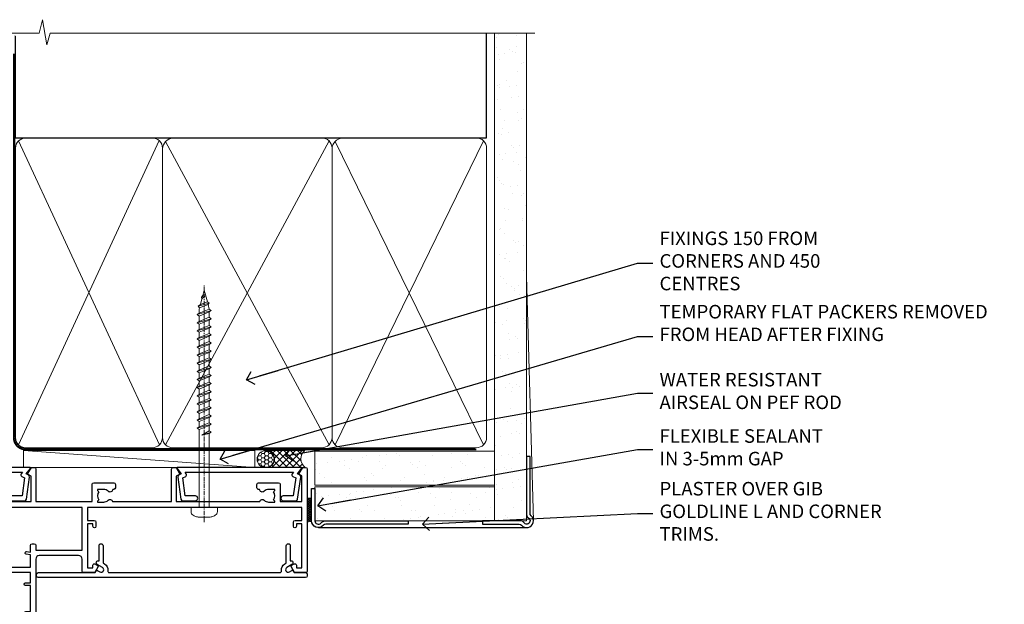
# Model space of a CAD drawing. Units: millimetres. Extents: x -33 to 11353, y -265 to 1143.
# Drawn here: x 181 to 471, y 970 to 1143 of the extents above; entities that cross this region are included whole.
import ezdxf
from ezdxf import colors
from ezdxf.entities.mleader import LeaderData, LeaderLine
from ezdxf.math import Vec2, Vec3

# ---------------------------------------------------------------- set-up
doc = ezdxf.new("R2010")
doc.units = ezdxf.units.MM
doc.linetypes.add('CENTER', pattern=[2, 1.25, -0.25, 0.25, -0.25])
doc.linetypes.add('Dashed', pattern=[564.4444465637206, 282.2222232818604, -282.2222232818602])
doc.layers.add('Aluminium Systems Ltd Joinery Detail', color=7, linetype='Continuous')
doc.layers.add('Aluminium Systems Ltd Notes', color=7, linetype='Continuous')
doc.styles.get("Standard").update_dxf_attribs({"font": 'arial.ttf'})
pattern_1 = [(37.50000000000001, (1.144344626170664, 0), (-0.2400046943976069, 7.341198559940135), [0, -5.791200000000001, 0, -6.476999999999999, 0, -6.191249999999999]), (7.499999999999999, (1.144344626170664, 0), (6.74284924707004, 10.75237650852531), [0, -3.124200000000001, 0, -5.2197, 0, -2.00025]), (327.5, (-3.541955373829335, 0), (11.86488555362187, 0.02155777017818643), [0, -1.905, 0, -6.858, 0, -8.9535]), (317.5, (-3.541955373829335, 0), (11.45334678708446, 3.343939848858244), [0, -0.9524999999999999, 0, -4.495799999999999, 0, -5.1435])]

# ---------------------------------------------------------------- blocks, each defined once
blk = doc.blocks.new('Horizontal Profile Metal CC AC40 Liner')
at = {"layer": 'Aluminium Systems Ltd Joinery Detail', "lineweight": 5}
h = blk.add_hatch(dxfattribs=at)
h.set_pattern_fill('HONEY', color=256, scale=0.2211125000000359, angle=360, style=0)
h.set_pattern_definition([(9.213864076586628e-15, (-518.2699426067942, -268.0206221861987), (1.053048281250171, 0.6079775633750983), [0.7020321875001139, -1.404064375000228]), (119.9999999999999, (-518.2699426067942, -268.0206221861987), (-1.053048155438884, 0.6079777812866397), [0.7020321875000983, -1.404064375000197]), (59.99999999999994, (-518.2699426067942, -268.0206221861987), (1.258112869470804e-07, 1.215955344661738), [-1.404064375000228, 0.7020321875001139])])
edge = h.paths.add_edge_path()
edge.add_arc((51.64729056196722, 2.930979210814257), 2.5, 180.0000000000001, 360.00000000000006, ccw=False)
edge.add_arc((51.64729056196722, 2.930979210814257), 2.5, 0, 180.0000000000001, ccw=False)
h = blk.add_hatch(dxfattribs=at)
h.set_pattern_fill('NET', color=256, scale=0.4422249999999999, angle=225, style=0)
h.set_pattern_definition([(315, (-1885.729194060047, 4373.742375906659), (-0.9928234407849511, -0.9928234407849515), []), (225, (-1885.729194060047, 4373.742375906659), (-0.9928234407849515, 0.9928234407849511), [])])
edge = h.paths.add_edge_path()
edge.add_line((63.24709454289186, 5.494285773671436), (52.50415772311507, 5.500840232578412))
edge.add_arc((51.66775919622944, 3.035978274694571), 2.602903564714436, 283.05461229937526, 431.25644836746125, ccw=False)
edge.add_line((52.2557022384841, 0.5003462141885393), (63.29171010767243, 0.5003462141885393))
edge.add_arc((65.19585623553539, 3.014526820814353), 3.153866927914105, 128.1626499734255, 232.8610770962096, ccw=False)
at = {"layer": 'Aluminium Systems Ltd Joinery Detail'}
h = blk.add_hatch(dxfattribs=at)
h.set_pattern_fill('AR-SAND', color=256, scale=0.15)
h.set_pattern_definition(pattern_1)
h.paths.add_polyline_path([(119.1093203646596, 5.262820595178709), (119.1093203646596, -4.737179404821291), (66.19312937735103, -4.73717940482311), (66.19312937735103, 5.26282059517689)])
h = blk.add_hatch(dxfattribs=at)
h.set_pattern_fill('AR-SAND', color=256, scale=0.15)
h.set_pattern_definition(pattern_1)
h.paths.add_polyline_path([(119.1093203646596, -5.237179404821291), (119.1093203646596, -15.23717940482129), (66.19312937735103, -15.23717940482311), (66.19312937735103, -5.23717940482311)])
at = {"layer": 'Aluminium Systems Ltd Joinery Detail', "lineweight": 5}
h = blk.add_hatch(dxfattribs=at)
h.set_pattern_fill('ANSI37', color=256, scale=0.15)
h.set_pattern_definition([(45.00000000000001, (-220.8856477172097, -560.2450245033288), (-0.3367596045400932, 0.3367596045400932), []), (135, (-220.8856477172097, -560.2450245033288), (-0.3367596045400932, -0.3367596045400932), [])])
edge = h.paths.add_edge_path()
edge.add_arc((64.58342236047119, -9.504621740348739), 0.9866125402710012, 51.83121232280979, 132.263901216659)
edge.add_line((63.91987966721408, -8.7744742217983), (63.91987966721408, -15.78270040966891))
edge.add_arc((64.63001032861084, -16.29419281424452), 0.8751628626695301, 45.838321747589305, 144.2355755388267, ccw=False)
edge.add_arc((67.19312937730191, -15.23717940483039), 1.99999999995119, 179.9999999997916, 192.3918244982081, ccw=False)
edge.add_line((65.19312937735103, -15.23717940482311), (65.19312937735069, -8.728953216952505))
blk.add_line((-19.78003373320826, 5.500840232580231), (48.44832057047518, 0.5003462141885393, 1), dxfattribs=at)
at = {"layer": 'Aluminium Systems Ltd Joinery Detail'}
for p, q in [((63.91987966721499, -8.7744742217983), (63.91987966721499, -15.78270040966891)), ((67.19312937735103, -17.23717940482311), (128.6076428745735, -17.23752861205685, -1.000000000000011))]:
    blk.add_line(p, q, dxfattribs=at)
at = {"layer": 'Aluminium Systems Ltd Joinery Detail', "lineweight": 5}
blk.add_lwpolyline([(-19.78003373320826, 5.500840232580231), (48.44832057046699, 5.500840232578412), (48.44832057047518, 0.5003462141885393), (-19.7800337332128, 0.5003462141885393)], close=True, dxfattribs=at)
blk.add_lwpolyline([(52.23035161903738, 5.505984466693917), (63.24709454289186, 5.494285773671436, 0.4915106188759529), (63.2917101076724, 0.5003462141885393), (52.2557022384841, 0.5003462141885393, 0.8101017670941715)], format="xyb", close=True, dxfattribs=at)
at = {"layer": 'Aluminium Systems Ltd Joinery Detail', "lineweight": 5, "elevation": -1.000000000000011}
for points in [[(66.19312937735103, -4.73717940482311), (119.1093203646596, -4.737179404821291), (119.1093203646596, 5.262820595178709), (66.19312937735103, 5.26282059517689)], [(66.19312937735103, -15.23717940482311), (119.1093203646596, -15.23717940482129), (119.1093203646596, -5.237179404821291), (66.19312937735103, -5.23717940482311)]]:
    blk.add_lwpolyline(points, close=True, dxfattribs=at)
at = {"layer": 'Aluminium Systems Ltd Joinery Detail', "elevation": -1.000000000000011}
blk.add_lwpolyline([(66.19312937735103, -5.73717940482311), (66.19312937735103, -15.23717940482311, 0.6885002580691579), (67.93848536985078, -15.90384607148917, -0.2134217652833945), (69.42919735485029, -15.23717940482311), (93.69312937735103, -15.23717940482311), (93.69312937735103, -16.23717940482311), (69.42919735485029, -16.23717940482311, 0.2134217652833893), (68.68384136235053, -16.57051273815523, -0.6885002580691693), (65.19312937735103, -15.23717940482311), (65.19312937735103, -5.73717940482311)], format="xyb", close=True, dxfattribs=at)
at = {"layer": 'Aluminium Systems Ltd Joinery Detail', "lineweight": 5, "ltscale": 0.12}
blk.add_circle((51.64729056196722, 2.930979210814257, 1), 2.5, dxfattribs=at)
at = {"layer": 'Aluminium Systems Ltd Joinery Detail', "lineweight": 5}
for centre, radius, start, end in [((64.5833963080573, -9.503893038750903), 0.9860558519677073, 51.80385569436721, 132.2912578450521), ((64.63001032861175, -16.29419281424634), 0.8751628626701816, 45.83832174757129, 144.2355755388025)]:
    blk.add_arc(centre, radius, start, end, dxfattribs=at)
blk = doc.blocks.new('A702-21578')
at = {"flags": 128}
blk.add_lwpolyline([(119.9999986345956, 30.50001113356663, 0.4142135626485369), (119.4999986345956, 31.00001113403684), (116.2660243859245, 31.00001113403684), (115.2267939192475, 29.20001116496624, 0.4142135623808452), (115.2999990000002, 28.92680608420594), (116.1049067192043, 28.46209239585133, 0.5773502691904501), (116.7999779890708, 28.86339198061646), (116.7999779890685, 29.6000111340372), (118.3999990000661, 29.6000111340372), (118.3999990000661, 16.60002184620949), (116.8000019574897, 16.60002184620949), (116.8000019574887, 17.35002184620949, 0.9999999999999999), (115.9000019574891, 17.35002184620949), (115.90000195749, 16.10002184620949, 0.414213562373095), (116.40000195749, 15.60002184620949), (118.3999990000279, 15.60002184620949), (118.3999990000279, 11.80001113403792), (55.20000036535703, 11.80001113403793), (55.20000036535703, 15.6000218462095), (57.1999974079331, 15.6000218462095, 0.414213562373095), (57.6999974079331, 16.1000218462095), (57.69999740793219, 17.3500218462095, 0.9999999999999999), (56.79999740793255, 17.3500218462095), (56.79999740793346, 16.6000218462095), (55.20000036535703, 16.6000218462095), (55.20000036535612, 29.6000111340372), (56.80002101087734, 29.6000111340372), (56.80002101087507, 28.86339229252221, 0.5773502691904437), (57.49509274859997, 28.4620924376388), (58.30000039542614, 28.92680608420594, 0.4142135623808492), (58.3732054761789, 29.2000111649663), (57.3339750095019, 31.00001113403684), (54.1000003653503, 31.00001113403684, 0.4142135626485369), (53.60000036535121, 30.50001113356663), (53.60000040000114, 27.00001116858854, -0.414213562373095), (52.60000040000114, 26.00001116858854), (40.99999999999227, 26.00001116858854, -0.414213562373095), (39.99999999999227, 27.00001116858854), (39.99999999999227, 49.50001113357663, 0.414213562373095), (39.49999999999227, 50.00001113357663), (36.99999999999227, 50.00001113357663, 0.414213562373095), (36.49999999999227, 49.50001113357663), (36.49999999999227, 48.200011133581, 0.9999999999999999), (37.39999999998645, 48.200011133581), (37.39999999998645, 49.00001113357663), (38.89999999998645, 49.00001113357663), (38.89999999998645, 43.50001113357663), (37.39999999998645, 43.50001113357663), (37.39999999998645, 44.30001113357955, 0.9999999999999999), (36.49999999999227, 44.30001113357955), (36.49999999999193, 43.00001113357663, 0.4142135623725622), (36.99999999999227, 42.5000111335772), (38.40000000002101, 42.50001113357663), (38.40000000002101, 34.80001113357955), (36.89999999999111, 34.80001113357983, 0.9999999999999999), (36.89999999999111, 34.00001113357658), (38.40000000002101, 34.00001113357663), (38.40000000002101, 31.00001113357663), (28.28871270555055, 31.00001113357715, 0.2679793930046484), (27.85567182909983, 30.74996232746426), (26.55699999999297, 28.50001113357663), (21.99999999999227, 28.50001113357663), (21.99999999999227, 30.00001113357663), (23.49999999999227, 30.00001113357663, 0.9999999999999999), (23.49999999999227, 31.00001113357663), (0.4999999999922693, 31.00001113357663, 0.414213562373095), (-7.73070496506989e-12, 30.50001113357663), (7.73070496506989e-12, 0.4999999540084161, 0.4142135623729619), (0.5000000000077307, -4.599135650096287e-08), (1.333966774506962, -4.5991299657544e-08), (2.37320366962274, 1.800011057459045, 0.4142135623689392), (2.299998588863019, 2.07321613821577), (1.599998588869539, 2.477361326649742), (1.599998588873177, 10.00001113404048), (7.950000000015905, 10.0000111340415), (7.950000000016075, 5.000011134036725, 0.4142135623720295), (8.450000000014029, 4.500011134036953), (14.35000000001332, 4.500011134040136, 0.414213562373095), (14.8500000000131, 5.000011134040363), (14.8500000000131, 6.000011134040363, 0.414213562373095), (14.3500000000131, 6.500011134040363), (14.04573129133905, 6.500011134039511, 0.6408239254472379), (12.68962126127948, 7.023596039701687, -0.1952598447288674), (11.40000000001453, 6.500011134041273), (9.550000000015984, 6.500011134041273), (9.550000000015984, 6.79767681636244), (9.982817780244716, 7.160854056120542, -0.3639702342664406), (9.982817780245625, 9.539168211960174), (9.550000000015984, 9.902345451719015), (9.550000000015984, 10.20001113404018), (11.40000000001453, 10.20001113404007, -0.195259844728868), (12.68962126127951, 9.676426228377892, 0.5542191990959247), (14.00722952788536, 10.00001113404224), (38.60000000001185, 10.0000111340423), (38.60000000001185, 2.592820294428947), (37.7000000000146, 2.07320505216066, 0.4142135623807411), (37.62679491926187, 1.799999971400354), (38.66602541383702, -4.5991299657544e-08), (39.50000005515926, 4.5991299657544e-08, 0.4142135300680743), (40.00000000001114, 0.5000000459912997), (40.00000000001114, 10.0000111340423), (56.55000000001587, 10.00001113404787), (56.5500000000161, 5.000011134036725, 0.4142135623720295), (57.05000000001405, 4.500011134036953), (62.95000000001335, 4.500011134040136, 0.414213562373095), (63.45000000001312, 5.000011134040363), (63.45000000001312, 6.000011134040363, 0.414213562373095), (62.95000000001312, 6.500011134040363), (62.64573129133908, 6.500011134039511, 0.6408239254472379), (61.28962126127951, 7.023596039701687, -0.1952598447288674), (60.00000000001455, 6.500011134041273), (58.15000000001601, 6.500011134041273), (58.15000000001601, 6.79767681636244), (58.58281778024468, 7.160854056120542, -0.3639702342664388), (58.58281778024562, 9.53916821196023), (58.15000000001601, 9.902345451719015), (58.15000000001601, 10.20001113404018), (60.00000000001455, 10.20001113404007, -0.195259844728868), (61.28962126127954, 9.676426228377892, 0.5542192105843444), (62.60722953667414, 10.00001116075796), (79.99999900000086, 10.00001077119232), (79.99999900000086, 0.5000000459840095, 0.4142135300680742), (80.49999894485273, 4.598400948907511e-08), (81.33397358617503, -4.59985898260129e-08), (82.37320408075146, 1.799999971392324, 0.4142135623810197), (82.2999989999953, 2.073205052152005), (81.3999990000001, 2.592820294421998), (81.3999990000001, 10.00001113403501), (105.9927704721453, 10.00001113403773, 0.5542191990939872), (107.3103787387495, 9.67642622837782, -0.1952598447288638), (108.6000000000145, 10.20001113403835), (110.4500000000131, 10.20001113404017), (110.4500000000131, 9.902345451719), (110.0171822197835, 9.53916821195999, -0.3639702342664435), (110.0171822197844, 7.160854056120641), (110.4500000000131, 6.797676816362426), (110.4500000000131, 6.500011134041259), (108.6000000000145, 6.500011134041259, -0.1952598447288572), (107.3103787387495, 7.023596039701729, 0.6408239254472072), (105.95426870869, 6.500011134039497), (105.6500000000165, 6.500011134039895, 0.414213562373095), (105.150000000016, 6.000011134040349), (105.150000000016, 5.000011134040349, 0.414213562373095), (105.650000000016, 4.500011134040349), (111.550000000013, 4.500011134037052, 0.4142135623720294), (112.050000000013, 5.000011134036711), (112.0500000000131, 10.00001113403785), (118.4000004111371, 10.00001113403682), (118.4000004111408, 2.47736132664518), (117.7000004111473, 2.073216138212914, 0.4142135623694682), (117.6267953303914, 1.800011057456075), (118.6660321713155, 4.786029705883266e-08), (119.4999990000001, 4.786041074567038e-08, 0.4142135623730284), (119.9999990000001, 0.5000000478603539), (119.9999990000028, 30.50001113403684)], format="xyb", dxfattribs=at)
blk.add_lwpolyline([(2.864083312980711, 25.59486262730954), (1.599999999983481, 25.80002933464911), (1.599999999981719, 29.40001113357809), (20.39999999999191, 29.40001113357809), (20.39999999999191, 28.50001113352752, 0.414213562373095), (21.99999999999227, 26.9000111335275), (26.55699999996386, 26.90001113352716, 0.2679793930054509), (27.94273080459908, 27.7001673130944), (28.9238806577755, 29.40001113357172), (38.39999959998158, 29.40001113357809), (38.39999959998158, 25.80002933465639), (37.13591628698259, 25.59486262732443, 1.004500193913287), (37.26762594974343, 24.80578743325927), (38.39999959998886, 25.00002933466075), (38.39999959998886, 23.00002933462835, 0.414213562373095), (38.89999959998886, 22.50002933462835), (39.49999999998317, 22.50002933462835, 0.414213562373095), (39.99999999998317, 23.00002933462835), (39.99999999998317, 24.40001116859443), (53.59999999994534, 24.40001116858716), (53.59999999994716, 11.80001113403702), (1.600000000006276, 11.80001113403702), (1.600000000006276, 25.00002933514824), (2.732373650219813, 24.8057874332591, 1.00450019260736)], format="xyb", close=True, dxfattribs=at)
blk = doc.blocks.new('A725-21745')
at = {"flags": 128}
blk.add_lwpolyline([(37.11646801240383, 20.91461760752128), (38.35987280291066, 19.3231320504845, -0.6248693519088664), (38.2022706521893, 18.99999975541897), (5.307024864736547, 18.99999975542147, -0.3022673053222528), (3.231717466711387, 17.61925184987041), (2.000000115047413, 17.61925184987041, 0.414213562373095), (1.500000115047413, 17.11925184987041), (1.500000115047413, 6.49573132744473, -0.6858526540293893), (2.123585020710351, 5.139621297385304, 0.1952598447287123), (1.600000115047777, 3.850000036120321), (1.600000115049596, 2.000000036121776), (1.897665797368944, 2.000000036121776), (2.260843037126492, 2.432817816351545, 0.3639702342667938), (4.639157192967076, 2.432817816350791), (5.0023344327237, 2.000000036121776), (5.300000115044867, 2.000000036119957), (5.300000115046686, 3.850000036118502, 0.1952598447290732), (4.776415209384112, 5.139621297385304, -0.9999999999999999), (5.92358502070465, 6.254969415237454, -0.195259844728987), (6.900000115043412, 3.850000036120321), (6.900000115045231, 0.5000000361217758, -0.4142135623741608), (6.400000115045231, 3.612177579270792e-08), (0.5000001150474134, 3.612359478211147e-08, -0.4142135623720295), (1.150474133737589e-07, 0.5000000361217758), (1.150455943843554e-07, 18.50000003612178, -0.4142135623752261), (0.5000001150474134, 19.00000003612359), (1.491733031867597, 19.00000003611996), (1.828126217074868, 19.58265012422299, -0.414213562371763), (2.101331297830804, 19.65585520497912), (2.85671746670775, 19.21973279703371, 1.000000000002101), (3.606717466712297, 20.51877090270868), (2.099999209467541, 21.38867509413313, -0.9999999999986869), (2.699999209471933, 22.42790557867107), (4.206717466717208, 21.558001387248, -0.1544523861771689), (5.000744966466115, 20.68964304016895, 0.2920433047074474), (5.454341760832875, 20.39999975542224), (35.99570968530858, 20.39999975541861), (35.62906032147291, 20.86928954060778, -0.4823427408185513), (35.8117565674074, 21.63027417179029), (36.65632259471747, 22.02410177814119), (35.9274075175417, 27.4000053454368), (32.95000629409694, 27.4000053454368, -0.9999999999999999), (32.95000629409694, 28.80000534543552), (36.71361246468038, 28.80000534543461, -0.3752698379243242), (37.20907876645651, 28.36718528143687), (38.09461976595773, 21.83613225856271, -0.3284042794683215), (37.75363116086702, 21.21173166314027)], format="xyb", close=True, dxfattribs=at)
blk = doc.blocks.new('WS8G75Pan')
at = {"linetype": 'CENTER', "lineweight": -2}
blk.add_line((-2.842170943040401e-14, 4.31874977999999), (2.842170943040401e-14, -65.56249499999996), dxfattribs=at)
at = {"lineweight": -2}
for p, q in [((-1.494791550000002, 0), (1.494791549999945, 0)), ((-2.049999839999828, -22.17007205437491), (0.7473957749999727, -21.35416499999997)), ((-1.494791549999434, -22.58405656661239), (0.7473957749999727, -21.35416499999997)), ((-1.49479155000023, -21.75608754213772), (0.7473957749999727, -21.35416499999997)), ((-1.49479155000023, -24.14775402213769), (1.494791550000087, -22.95192078213731)), ((-2.049999839999856, -24.56173853437491), (2.04999984000014, -23.3659052943749)), ((-2.049999839999884, -26.95340501437491), (2.04999984000014, -25.7575717743749)), ((-1.494791549999462, -24.97572304661236), (1.494791550000087, -23.77988980661229)), ((-1.494791550000258, -26.53942050213772), (1.494791550000087, -25.34358726213731)), ((-2.049999839999884, -29.34507149437488), (2.04999984000014, -28.14923825437489)), ((-1.494791549999491, -27.36738952661236), (1.494791550000087, -26.17155628661229)), ((-1.494791550000258, -28.93108698213769), (1.494791550000087, -27.73525374213727)), ((-1.494791549999491, -29.75905600661235), (1.494791550000087, -28.56322276661228)), ((-2.049999839999714, -31.73673797437485), (2.049999840000282, -30.54090473437483)), ((-1.494791550000116, -31.32275346213763), (1.49479155000023, -30.12692022213724)), ((-1.49479154999932, -32.1507224866123), (1.49479155000023, -30.95488924661223)), ((-2.049999839999714, -34.12840445437482), (2.049999840000282, -32.93257121437483)), ((-1.494791550000116, -33.71441994213762), (1.49479155000023, -32.51858670213721)), ((-1.49479154999932, -34.54238896661229), (1.49479155000023, -33.34655572661219)), ((-2.049999839999572, -36.52007093437476), (2.049999840000424, -35.32423769437477)), ((-2.049999839999572, -38.91173741437478), (2.049999840000424, -37.71590417437477)), ((-1.494791549999945, -36.10608642213757), (1.494791550000372, -34.91025318213718)), ((-1.494791549999178, -36.93405544661223), (1.494791550000372, -35.73822220661214)), ((-1.494791549999945, -38.49775290213756), (1.494791550000372, -37.30191966213715)), ((-2.049999839999572, -41.30340389437475), (2.049999840000453, -40.10757065437474)), ((-1.494791549999178, -39.32572192661223), (1.494791550000372, -38.12988868661216)), ((-1.494791549999945, -40.88941938213756), (1.4947915500004, -39.69358614213715)), ((-1.494791549999178, -41.7173884066122), (1.494791550000372, -40.52155516661213)), ((-2.049999839999401, -43.69507037437469), (2.049999840000595, -42.49923713437471)), ((-1.494791549999803, -43.2810858621375), (1.494791550000542, -42.08525262213709)), ((-1.494791549999007, -44.10905488661217), (1.494791550000514, -42.91322164661207)), ((-2.049999839999401, -46.08673685437469), (2.049999840000567, -44.89090361437468)), ((-1.494791549999803, -45.67275234213747), (1.494791550000514, -44.47691910213709)), ((-1.494791549999007, -46.50072136661214), (1.494791550000514, -45.30488812661207)), ((-2.049999839999259, -48.47840333437463), (2.049999840000737, -47.28257009437462)), ((-1.494791549999661, -48.06441882213744), (1.494791550000684, -46.86858558213703)), ((-1.494791549998865, -48.89238784661208), (1.494791550000656, -47.69655460661201)), ((-1.494791549999661, -50.45608530213741), (1.494791550000656, -49.260252062137)), ((-2.049999839999259, -50.87006981437463), (2.049999840000709, -49.67423657437462)), ((-2.049999839999259, -53.2617362943746), (2.049999840000709, -52.06590305437459)), ((-1.494791549998865, -51.28405432661208), (1.494791550000656, -50.08822108661201)), ((-1.494791549999661, -52.84775178213741), (1.494791550000656, -51.651918542137)), ((-2.049999839999117, -55.65340277437457), (2.049999840000851, -54.45756953437456)), ((-1.494791549998894, -53.67572080661208), (1.494791550000656, -52.47988756661198)), ((-1.494791549999519, -55.23941826213735), (1.494791550000798, -54.04358502213694)), ((-1.494791549998752, -56.06738728661202), (1.494791550000798, -54.87155404661195)), ((-2.049999839999145, -58.04506925437454), (2.049999840000851, -56.84923601437453)), ((-1.494791549999519, -57.63108474213735), (1.494791550000798, -56.43525150213694)), ((-1.494791549998752, -58.45905376661202), (1.494791550000798, -57.26322052661192)), ((-1.425021315915927, -60.25445033151692), (1.77420242398739, -59.32134340737844)), ((-1.122362868667352, -59.87377974960444), (1.391833638109091, -58.86810114689365)), ((-0.9219856073426911, -60.62159786954956), (1.143347323736492, -59.79546469711769)), ((-0.2276513469640236, -62.29688390390595), (0.7695560966906214, -62.00603173284003))]:
    blk.add_line(p, q, dxfattribs=at)
blk.add_lwpolyline([(-1.494791550000002, 0), (-3.88645803, 0), (-3.88645803, 1.209441138255954, -0.2694477011433205), (-3.239620007948673, 2.322600100564415, -0.05750947552296399), (-2.241471283772142, 2.748281615151967, -0.07218085631326594), (-1.755878399918998, 2.81874977999999), (1.755878399919112, 2.81874977999999, -0.07218085631328257), (2.24147128377237, 2.74828161515191, -0.05750947552294939), (3.239620007948702, 2.322600100564415, -0.26944770114332), (3.88645803, 1.209441138255954), (3.88645803, 0), (1.494791549999945, 0), (1.494791549999945, -22.95192078213736), (2.049999839999998, -23.36590529437495), (1.494791549999945, -23.77988980661232), (1.494791550000087, -25.34358726213731), (2.04999984000014, -25.7575717743749), (1.494791550000087, -26.17155628661229), (1.494791550000087, -27.73525374213727), (2.04999984000014, -28.14923825437489), (1.494791550000087, -28.56322276661228), (1.49479155000023, -30.12692022213724), (2.049999840000282, -30.54090473437483), (1.49479155000023, -30.95488924661223), (1.49479155000023, -32.51858670213721), (2.049999840000282, -32.93257121437483), (1.49479155000023, -33.34655572661219), (1.494791550000372, -34.91025318213718), (2.049999840000424, -35.32423769437477), (1.494791550000372, -35.73822220661214), (1.494791550000372, -37.30191966213715), (2.049999840000424, -37.71590417437474), (1.494791550000372, -38.12988868661213), (1.494791550000542, -39.69358614213712), (2.049999840000623, -40.10757065437468), (1.494791550000542, -40.52155516661207), (1.494791550000542, -42.08525262213709), (2.049999840000595, -42.49923713437468), (1.494791550000514, -42.91322164661207), (1.494791550000684, -44.47691910213706), (2.049999840000737, -44.89090361437462), (1.494791550000684, -45.30488812661201), (1.494791550000684, -46.86858558213703), (2.049999840000737, -47.28257009437462), (1.494791550000684, -47.69655460661201), (1.494791550000826, -49.26025206213697), (2.049999840000879, -49.67423657437456), (1.494791550000826, -50.08822108661195), (1.494791550000826, -51.65191854213697), (2.049999840000879, -52.06590305437456), (1.494791550000826, -52.47988756661192), (1.494791550000969, -54.04358502213691), (2.049999840001021, -54.4575695343745), (1.494791550000969, -54.87155404661189), (1.494791550000969, -56.43525150213688), (2.049999840001021, -56.8492360143745), (1.494791550000969, -57.26322052661186), (1.494791550001082, -58.48385698867136), (1.391833638109091, -58.86810114689365), (1.77420242398739, -59.32134340737844), (1.143347323736492, -59.79546469711769), (0.6740575242012881, -61.54687807245682), (0.7695560966906498, -62.00603173284), (0.4255712098287177, -62.47424162268084), (2.842170943040401e-14, -64.06249499999996), (-0.9219856073426911, -60.62159786954956), (-1.425021315915927, -60.25445033151692), (-1.122362868667352, -59.87377974960444), (-1.494791549998752, -58.4838569886798), (-1.494791549998752, -58.45905376661182), (-2.049999839998804, -58.04506925437445), (-1.494791549998951, -57.63108474213701), (-1.494791549998894, -56.06738728661188), (-2.049999839998947, -55.65340277437451), (-1.494791549999093, -55.23941826213706), (-1.494791549998894, -53.67572080661188), (-2.049999839998947, -53.26173629437451), (-1.494791549999121, -52.84775178213707), (-1.494791549999036, -51.28405432661194), (-2.049999839999089, -50.87006981437457), (-1.494791549999263, -50.45608530213713), (-1.494791549999036, -48.89238784661197), (-2.049999839999089, -48.47840333437458), (-1.494791549999263, -48.06441882213713), (-1.494791549999206, -46.50072136661203), (-2.049999839999259, -46.08673685437464), (-1.494791549999405, -45.67275234213719), (-1.494791549999178, -44.10905488661203), (-2.049999839999259, -43.69507037437464), (-1.494791549999405, -43.28108586213719), (-1.494791549999348, -41.71738840661209), (-2.049999839999401, -41.3034038943747), (-1.494791549999547, -40.88941938213725), (-1.494791549999348, -39.32572192661209), (-2.049999839999401, -38.9117374143747), (-1.494791549999547, -38.49775290213728), (-1.494791549999519, -36.93405544661215), (-2.049999839999572, -36.52007093437476), (-1.494791549999718, -36.10608642213734), (-1.494791549999519, -34.54238896661215), (-2.049999839999572, -34.12840445437479), (-1.494791549999718, -33.71441994213734), (-1.494791549999661, -32.15072248661221), (-2.049999839999714, -31.73673797437485), (-1.49479154999986, -31.3227534621374), (-1.494791549999661, -29.75905600661221), (-2.049999839999714, -29.34507149437485), (-1.49479154999986, -28.9310869821374), (-1.494791549999803, -27.36738952661227), (-2.049999839999856, -26.95340501437491), (-1.494791550000002, -26.53942050213746), (-1.494791549999803, -24.97572304661227), (-2.049999839999856, -24.56173853437491), (-1.494791550000002, -24.14775402213746), (-1.494791549999775, -22.5840565666123), (-2.049999839999828, -22.17007205437491), (-1.494791550000002, -21.75608754213749), (-1.494791550000002, 5.684341886080801e-14)], format="xyb", close=True, dxfattribs=at)
for points in [[(-1.494791550000002, 0), (-2.637394075508354, 0)], [(0.6740575242012881, -61.54687807245682), (-0.2276513469640236, -62.29688390390595), (0.4255712098287177, -62.47424162268084)]]:
    blk.add_lwpolyline(points, dxfattribs=at)
blk = doc.blocks.new('A724-21702')
at = {"color": 0, "flags": 128}
blk.add_lwpolyline([(2.590514084781717, 2.630274416370526), (1.745954026422623, 3.024099239354427), (2.474869480991174, 8.400005590016121), (5.45227070443525, 8.400005590016121, 0.9999999999999999), (5.45227070443525, 9.800005590015758), (1.688664533853171, 9.800005590015758, 0.375269837926041), (1.193198232073769, 9.36718552601667), (0.3080262170331025, 2.838853841923196, 0.3296728300289797), (0.6486394913229105, 2.211731907718786), (1.285802639783469, 1.914617852099809), (0.04239784927813162, 0.3231322950643971, 0.6248693519078697), (0.1999999999998181, 0), (36.60453706254293, -6.821210263296962e-13, 0.6248693519077947), (36.76213921326473, 0.3231322950645108), (35.51873442276019, 1.914617852099809), (36.15589757122052, 2.211731907718786, 0.3284042794703272), (36.49688617631205, 2.836132503142835), (35.61134517681285, 9.36718552601667, 0.3752698379260364), (35.11587887503356, 9.800005590015758), (31.35227270445148, 9.800005590015758, 0.9999999999999999), (31.35227270445148, 8.400005590016121), (34.32967392789533, 8.400005590016121), (35.05858900506928, 3.024102022720626), (34.21402297776103, 2.630274416370526, 0.4823427408189074), (34.03132673182745, 1.86928978518813), (34.39797609566222, 1.399999999998954), (2.40656096688349, 1.400000000002706), (2.773210330716211, 1.86928978518813, 0.4823427408185345)], format="xyb", close=True, dxfattribs=at)
blk = doc.blocks.new('A723-21666')
at = {"flags": 128}
blk.add_lwpolyline([(2.767592377495021e-09, 9.499999978548232), (2.767706064332742e-09, 8.999999978548004, 0.4142135623730617), (0.5000000027677061, 8.499999978549027), (17.29173565959383, 8.49999997854971), (17.62812884480013, 7.917349890449174, 0.4142135623747783), (17.90133392555822, 7.844144809691812), (18.65672009443483, 8.280267217637544, -0.9999999999999055), (19.40672009443938, 6.981229111964154), (17.90000183719377, 6.111324920539033, 0.912095586460824), (18.40000183719616, 5.026024253321367), (18.40000183719616, 0.5999999785497323, 0.9999999999999999), (19.60000183719615, 0.5999999785497323), (19.60000183719615, 5.707179732116032), (20.00672009444651, 5.941998627426955, 0.3089224212099302), (20.95944573362743, 7.924642465539733, -0.4592529226834592), (21.45373435906095, 8.49999997854971), (71.74626431118486, 8.499999978549653, -0.4592529226834592), (72.24055293661837, 7.924642465539677, 0.308922421209939), (73.19327857579935, 5.941998627426841), (73.59999683304966, 5.707179732115918), (73.59999683304966, 0.5999999785496755, 0.9999999999999999), (74.7999968330497, 0.5999999785496755), (74.79999683304959, 5.02602425332131, 0.9120955864608272), (75.29999683305209, 6.111324920538976), (73.79327857580637, 6.981229111964097, -0.9999999999998636), (74.54327857581097, 8.280267217637487), (75.29866474468758, 7.844144809691755, 0.4142135623747784), (75.57186982544567, 7.917349890449117), (75.90826301065198, 8.499999978549653), (79.29999827200231, 8.499999978549539, 0.4142135623730617), (79.79999827200231, 8.999999978549425), (79.79999827200243, 9.499999978549653, 0.414213562373095), (79.29999827200243, 9.999999978549653), (0.5000000027675924, 9.999999978548232, 0.414213562373095)], format="xyb", close=True, dxfattribs=at)
blk = doc.blocks.new('AC40 Fixed Window Head')
at = {"layer": 'Aluminium Systems Ltd Joinery Detail', "lineweight": 5, "rotation": 180}
blk.add_blockref('WS8G75Pan', (-30.17711272460019, -10.60000160605841), dxfattribs=at)
at = {"layer": 'Aluminium Systems Ltd Joinery Detail', "extrusion": (0, 0, -1), "zscale": -1, "rotation": 180}
for name, p in [('A725-21745', (119.7992937125991, 20.19999806939086)), ('A702-21578', (119.7992935975499, 1.199997987277925))]:
    blk.add_blockref(name, p, dxfattribs=at)
at = {"layer": 'Aluminium Systems Ltd Joinery Detail', "rotation": 180}
blk.add_blockref('A724-21702', (-1.431432821354065, 1.199997939417585), dxfattribs=at)
at = {"layer": 'Aluminium Systems Ltd Joinery Detail', "xscale": -1, "rotation": 180}
blk.add_blockref('A723-21666', (-79.59929286954974, -21.30001316820926), dxfattribs=at)
blk = doc.blocks.new('_Open90')
at = {"color": 0, "linetype": 'ByBlock', "lineweight": -2}
for p, q in [((0, 0), (-2.439666651745029, 0)), ((-0.5, 0.5), (0, 0)), ((0, 0), (-0.5, -0.5))]:
    blk.add_line(p, q, dxfattribs=at)
blk = doc.blocks.new('140mm Framing Head Gib')
at = {"layer": 'Aluminium Systems Ltd Joinery Detail'}
h = blk.add_hatch(dxfattribs=at)
h.set_pattern_fill('AR-SAND', color=0, scale=0.15)
h.set_pattern_definition([(37.50000000000001, (111.6604509249037, 88.74499579476469), (-0.2400046943976069, 7.341198559940135), [0, -5.791200000000001, 0, -6.476999999999999, 0, -6.191249999999999]), (7.499999999999991, (111.6604509249037, 88.74499579476469), (6.74284924707004, 10.75237650852531), [0, -3.124199999999987, 0, -5.219699999999974, 0, -2.000249999999987]), (327.5, (106.9741509249036, 88.74499579476469), (11.86488555362187, 0.02155777017818536), [0, -1.905, 0, -6.858, 0, -8.9535]), (317.5, (106.9741509249036, 88.74499579476469), (11.45334678708446, 3.343939848858243), [0, -0.9524999999999999, 0, -4.495799999999999, 0, -5.1435])])
h.paths.add_polyline_path([(230.6135794214099, 88.7708279423432), (221.1135900387524, 88.7708279423432), (221.113590038753, -54.99215190844598), (230.6135794214106, -54.99215190844598)])
at = {"layer": 'Aluminium Systems Ltd Joinery Detail', "color": 0, "linetype": 'Dashed'}
blk.add_line((79.90702482397342, 57.89868953384575, -1.000000000000032), (79.9070248239733, 87.85822892512624, -1.000000000000032), dxfattribs=at)
at = {"layer": 'Aluminium Systems Ltd Joinery Detail', "color": 0}
for p, q in [((218.8134264280377, 57.89868953384575, -1.000000000000025), (218.8134264280376, 88.7708279423432, -1.000000000000025)), ((79.90872482396969, 57.89868953384575, -1.000000000000025), (218.8134264280374, 57.89868953384575, -1.000000000000025))]:
    blk.add_line(p, q, dxfattribs=at)
at = {"layer": 'Aluminium Systems Ltd Joinery Detail', "color": 0, "lineweight": 5}
for p, q in [((80.79699455334855, -32.57602768084325, -1.000000000000025), (122.244289406273, 57.10359832773156, -1.000000000000025)), ((80.79699455334855, 57.00871980446937, -1.000000000000025), (122.3435558966331, -32.57602768084507, -1.000000000000025)), ((124.1234953553839, -32.57602768084325, -1.000000000000025), (172.3452558966301, 57.00871980447164, -1.000000000000025)), ((124.1550808664921, 56.83464781023758, -1.000000000000025), (172.3452558966301, -32.57602768084325, -1.000000000000025)), ((174.1251953553807, -32.57602768084325, -1.000000000000025), (217.9234566986623, 57.00871980447164, -1.000000000000025)), ((174.1567808664889, 56.83464781023758, -1.000000000000025), (217.9234566986623, -32.57602768084325, -1.000000000000025)), ((232.6119125486681, -54.99215490149072), (230.6127294214112, 17.16652520017669))]:
    blk.add_line(p, q, dxfattribs=at)
at = {"layer": 'Aluminium Systems Ltd Joinery Detail', "color": 0, "linetype": 'Continuous', "lineweight": 5, "ltscale": 0.12, "elevation": -1.000000000000014}
blk.add_lwpolyline([(232.9879480272293, 88.7708279423432), (90.0793676317594, 88.7708279423432), (89.1756572232739, 85.3369242233066), (87.90906395990578, 92.75494913106832), (86.87170076539451, 88.7708279423432), (12.77629059318974, 88.7708279423432)], dxfattribs=at)
at = {"layer": 'Aluminium Systems Ltd Joinery Detail', "color": 0, "linetype": 'Dashed', "lineweight": 5, "ltscale": 0.01, "const_width": 0.25, "elevation": -0.7500000000000249}
blk.add_lwpolyline([(79.76741611105058, 88.09570103798342), (79.76838801660631, -30.42770876678014, 0.4175702237706115), (82.91930208207407, -33.61188689231176), (215.3356062361571, -33.60394172722226, 0.8591327104487766), (215.4728671864981, -33.94403600036094, 0.00905533045714731)], format="xyb", dxfattribs=at)
at = {"layer": 'Aluminium Systems Ltd Joinery Detail', "color": 0, "lineweight": 5}
blk.add_lwpolyline([(221.1135900387524, 88.7708279423432), (221.113590038753, -54.99215190844598), (230.6135794214106, -54.99215190844598), (230.6135794214099, 88.7708279423432)], dxfattribs=at)
at = {"layer": 'Aluminium Systems Ltd Joinery Detail', "color": 0, "linetype": 'CENTER', "lineweight": 5, "ltscale": 3, "const_width": 0.5, "elevation": -0.5000000000000249}
blk.add_lwpolyline([(79.36830193081073, 82.75882767523399), (79.36883064616336, -30.42745069008379, 0.4209157528546889), (82.93271877258235, -33.99657167199439), (215.7748797079017, -33.99657167199439)], format="xyb", dxfattribs=at)
at = {"layer": 'Aluminium Systems Ltd Joinery Detail', "color": 0, "lineweight": 5, "elevation": -1.000000000000014}
blk.add_lwpolyline([(79.9070248239733, -28.31915806095822), (79.9070248239733, 54.8601428137099, -0.4142135623730941), (82.94557154410825, 57.89868953384575), (120.1949789058727, 57.89868953384575, -0.4142135623730958), (123.2335256260086, 54.8601428137099), (123.2335256260086, -28.31915806095822), (123.2335256260081, -30.42745069008379, -0.4142135623730958), (120.1949789058727, -33.46599741021964), (82.94557154410825, -33.46599741021964, -0.4142135623730941), (79.90702482397285, -30.42745069008379)], format="xyb", close=True, dxfattribs=at)
for points in [[(173.2352256260056, -28.52744340095887), (173.2352256260054, 54.86014281371126, 0.4142135623732923), (170.1966789058697, 57.89868953384575), (126.2720723461435, 57.89868953384575, 0.3681854241386793), (123.2335256260086, 54.65185747371015), (123.2335256260086, -28.52744340095887)], [(218.8134264280378, -28.52744340095887), (218.8134264280377, 54.86014281371126, 0.4142135623732923), (215.774879707902, 57.89868953384575), (176.2737723461404, 57.89868953384575, 0.3681854241386793), (173.2352256260054, 54.65185747371015), (173.2352256260054, -28.52744340095887)], [(173.2352256260056, 52.75185018458433), (173.2352256260056, -30.42745069008379, -0.4142135623730958), (170.1966789058702, -33.46599741021964), (126.272072346144, -33.46599741021964, -0.4142135623730941), (123.2335256260086, -30.42745069008379), (123.2335256260086, 52.75185018458524)], [(218.8134264280378, 52.75185018458433), (218.8134264280378, -30.42745069008379, -0.4142135623730958), (215.7748797079024, -33.46599741021964), (176.2737723461408, -33.46599741021964, -0.4142135623730941), (173.2352256260054, -30.42745069008379), (173.2352256260054, 52.75185018458524)]]:
    blk.add_lwpolyline(points, format="xyb", dxfattribs=at)
at = {"layer": 'Aluminium Systems Ltd Joinery Detail', "color": 0}
blk.add_lwpolyline([(230.6119125486681, -35.99215490149072), (230.6119125486681, -53.26010409392188, 0.2679491924311203), (231.1119125486681, -54.12612949770619, -1.303225372841203), (229.7458871448837, -55.49215490149072, 0.267949192431124), (228.8798617410993, -54.99215490149072), (217.6119125486681, -54.99215490149072), (217.6119125486681, -55.99215490149072), (228.3758445711683, -55.99215490149072, -0.2134217652833892), (229.1212005636683, -56.32548823482398, 1.057279696267401), (231.9452458820015, -53.50144291649087, -0.2134217652833941), (231.6119125486681, -52.75608692399089), (231.6119125486681, -35.99215490149072)], format="xyb", close=True, dxfattribs=at)
blk = doc.blocks.new('Liner Head Text AC40 Gib')
at = {"layer": 'Aluminium Systems Ltd Notes', "color": 3, "lineweight": 5, "ltscale": 0.12}
ml = blk.add_multileader_mtext('Standard', dxfattribs=at)
ml.set_content('FIXINGS 150 FROM CORNERS AND 450 CENTRES', color=3)
ml.set_leader_properties(color=8)
ml.set_arrow_properties(name='OPEN90')
ml.build(insert=Vec2(0, 0))
ml.multileader.update_dxf_attribs({"text_left_attachment_type": 2, "text_right_attachment_type": 2})
ctx = ml.context
ctx.base_point, ctx.plane_origin = Vec3(53.3318610574305, 72.99658405795344, -1.000000000000014), Vec3(-210.371860234558, -58.04152112250085, -1.000000000000014)
ctx.left_attachment, ctx.right_attachment = 2, 2
notes = []
notes.append((ctx, [(0, (1, 1, 0), (48.86702555522061, 72.99658405795344, -1.000000000000014), (1, 0), 4.464835502209894, [(0, [(-66.42729246526324, 38.59027835518646, -1.000000000000014)], 0, [])])]))
ctx.mtext.insert, ctx.mtext.width, ctx.mtext.line_spacing_style, ctx.mtext.flow_direction = Vec3(55.33186105743152, 82.3299173912892, -1.000000000000014), 55.16606061165112, 2, 5
ml = blk.add_multileader_mtext('Standard', dxfattribs=at)
ml.set_content('TEMPORARY FLAT PACKERS REMOVED FROM HEAD AFTER FIXING', color=3)
ml.set_leader_properties(color=8)
ml.set_arrow_properties(name='OPEN90')
ml.build(insert=Vec2(0, 0))
ml.multileader.update_dxf_attribs({"text_left_attachment_type": 2, "text_right_attachment_type": 2})
ctx = ml.context
ctx.base_point, ctx.plane_origin = Vec3(53.3318610574305, 51.3563500602213, -1.000000000000014), Vec3(-133.2863188025367, 168.9020168785864, -1.000000000000014)
ctx.left_attachment, ctx.right_attachment = 2, 2
notes.append((ctx, [(0, (1, 1, 0), (48.86702555522061, 51.3563500602213, -1.000000000000014), (1, 0), 4.464835502209894, [(0, [(-74.1991389525283, 15.21955316024832, -1.000000000000014)], 0, [])])]))
ctx.mtext.insert, ctx.mtext.width, ctx.mtext.defined_height, ctx.mtext.line_spacing_style, ctx.mtext.flow_direction = Vec3(55.33186105743152, 60.68968339355342, -1.000000000000014), 101.6537517503709, 9.448686068864237, 2, 5
ml = blk.add_multileader_mtext('Standard', dxfattribs=at)
ml.set_content('WATER RESISTANT\\PAIRSEAL ON PEF ROD', color=3)
ml.set_leader_properties(color=8)
ml.set_arrow_properties(name='OPEN90')
ml.build(insert=Vec2(0, 0))
ml.multileader.update_dxf_attribs({"text_left_attachment_type": 2, "text_right_attachment_type": 2})
ctx = ml.context
ctx.base_point, ctx.plane_origin = Vec3(53.3318610574305, 34.6466544208597, -1.000000000000014), Vec3(-144.9782377858883, 3.254790904284164, -1.000000000000014)
ctx.left_attachment, ctx.right_attachment = 2, 2
notes.append((ctx, [(0, (1, 1, 0), (48.86702555522061, 34.6466544208597, -1.000000000000014), (1, 0), 4.464835502209894, [(0, [(-54.94935332298337, 16.19505848051995, -1.000000000000014)], 0, [])])]))
ctx.mtext.insert, ctx.mtext.width, ctx.mtext.line_spacing_style, ctx.mtext.flow_direction = Vec3(55.33186105742971, 40.6466544208597, -1.000000000000014), 79.86544210516695, 2, 5
ml = blk.add_multileader_mtext('Standard', dxfattribs=at)
ml.set_content('FLEXIBLE SEALANT\\PIN 3-5mm GAP', color=3)
ml.set_leader_properties(color=8)
ml.set_arrow_properties(name='OPEN90')
ml.build(insert=Vec2(0, 0))
ml.multileader.update_dxf_attribs({"text_left_attachment_type": 2, "text_right_attachment_type": 2})
ctx = ml.context
ctx.base_point, ctx.plane_origin = Vec3(53.3318610574305, 18.04202930483734, -1.000000000000014), Vec3(-133.2863188025367, 133.4241488116313, -1.000000000000014)
ctx.left_attachment, ctx.right_attachment = 2, 2
notes.append((ctx, [(0, (1, 1, 0), (48.86702555522061, 18.04202930483734, -1.000000000000014), (1, 0), 4.464835502209894, [(0, [(-45.41604560880114, 1.490741999277816, -1.000000000000014)], 0, [])])]))
ctx.mtext.insert, ctx.mtext.width, ctx.mtext.defined_height, ctx.mtext.line_spacing_style, ctx.mtext.flow_direction = Vec3(55.33186105743152, 24.04202930483734, -1.000000000000014), 101.6537517503709, 9.448686068864237, 2, 5
ml = blk.add_multileader_mtext('Standard', dxfattribs=at)
ml.set_content('PLASTER OVER GIB GOLDLINE L AND CORNER TRIMS.', color=3)
ml.set_leader_properties(color=8)
ml.set_arrow_properties(name='OPEN90')
ml.build(insert=Vec2(0, 0))
ml.multileader.update_dxf_attribs({"text_left_attachment_type": 2, "text_right_attachment_type": 2})
ctx = ml.context
ctx.base_point, ctx.plane_origin = Vec3(53.3318610574305, -0.8312136460954207, -1.000000000000014), Vec3(-144.9782377858883, -32.22307716267096, -1.000000000000014)
ctx.left_attachment, ctx.right_attachment = 2, 2
notes.append((ctx, [(0, (1, 1, 0), (48.86702555522061, -0.8312136460954207, -1.000000000000014), (1, 0), 4.464835502209894, [(0, [(-14.57578054371879, -3.960980823187128, -1.000000000000014)], 0, [])])]))
ctx.mtext.insert, ctx.mtext.width, ctx.mtext.line_spacing_style, ctx.mtext.flow_direction = Vec3(55.33186105743152, 8.5021196872367, -1.000000000000014), 69.07150999883197, 2, 5
for ctx, leaders in notes:
    for number, flags, end, landing, length, lines in leaders:
        leader = LeaderData()
        leader.index, (leader.has_last_leader_line, leader.has_dogleg_vector, leader.attachment_direction) = number, flags
        leader.last_leader_point, leader.dogleg_vector, leader.dogleg_length = Vec3(end), Vec3(landing), length
        for number, points, colour, breaks in lines:
            line = LeaderLine()
            line.index, line.vertices, line.color, line.breaks = number, Vec3.list(points), colors.encode_raw_color(colour), breaks
            leader.lines.append(line)
        ctx.leaders.append(leader)

msp = doc.modelspace()

# ---------------------------------------------------------------- block references
at = {"layer": 'Aluminium Systems Ltd Joinery Detail'}
for name, p in [('140mm Framing Head Gib', (100, 1050)), ('AC40 Fixed Window Head', (265.7234439388596, 1009.545372778102, 1.000000000000028)), ('Horizontal Profile Metal CC AC40 Liner', (202.0042696740934, 1010.245027496376, 1.000000000000011))]:
    msp.add_blockref(name, p, dxfattribs=at)
at = {"layer": 'Aluminium Systems Ltd Notes', "linetype": 'Dashed'}
msp.add_blockref('Liner Head Text AC40 Gib', (314.4655738268075, 997.9688229286548, 1), dxfattribs=at)

doc.saveas('drawing.dxf')
